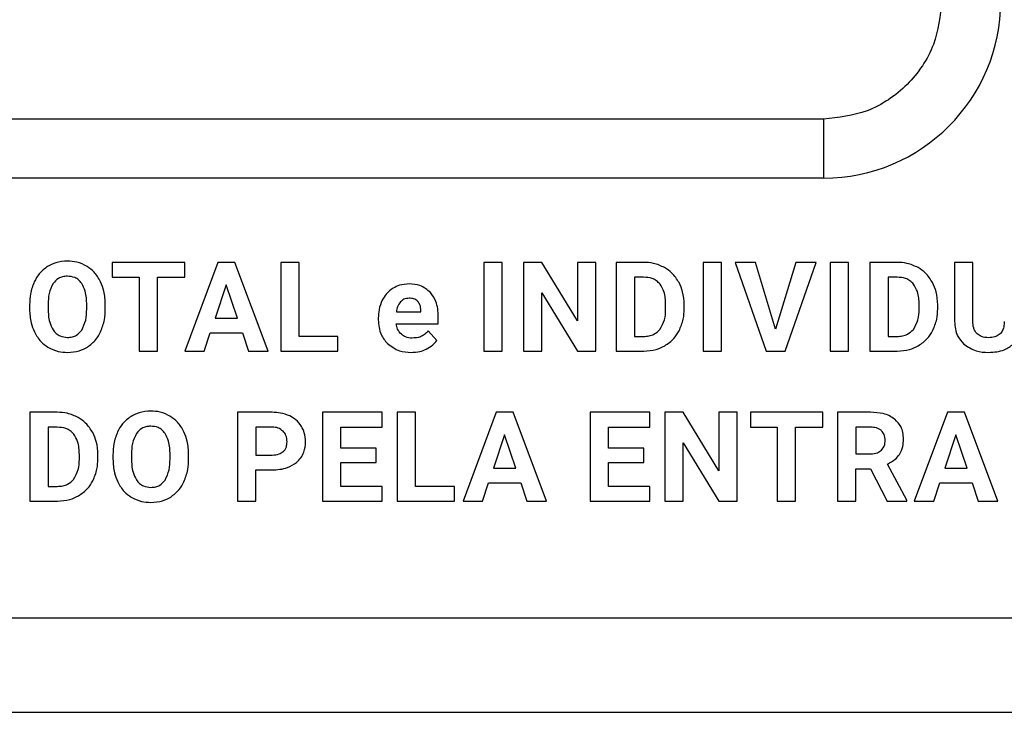
# Model space of a CAD drawing. Units: millimetres. Extents: x 7 to 286, y 8 to 196.
# Drawn here: x 156 to 160, y 87 to 90 of the extents above; entities that cross this region are included whole.
import ezdxf

# ---------------------------------------------------------------- set-up
doc = ezdxf.new("R2010")
doc.units = ezdxf.units.MM

msp = doc.modelspace()

# ---------------------------------------------------------------- linework, layer by layer
at = {"color": 7, "linetype": 'Continuous', "lineweight": 25}
for p, q in [((159.4875, 89.8169), (149.7375, 89.8169)), ((159.4875, 89.8169), (159.4875, 89.5669)), ((159.4875, 89.5669), (149.7375, 89.5669)), ((156.4775, 89.2101), (156.4775, 89.1471)), ((156.784, 89.2101), (156.4775, 89.2101)), ((156.784, 89.1471), (156.784, 89.2101)), ((156.924, 89.2101), (156.784, 88.8339)), ((156.9958, 89.2101), (156.924, 89.2101)), ((157.1367, 88.8339), (156.9958, 89.2101)), ((157.1904, 89.2101), (157.1904, 88.8339)), ((157.2679, 89.2101), (157.1904, 89.2101)), ((157.2679, 88.8963), (157.2679, 89.2101)), ((158.0501, 89.2101), (158.0501, 88.8339)), ((158.1275, 89.2101), (158.0501, 89.2101)), ((158.1275, 88.8339), (158.1275, 89.2101)), ((158.218, 89.2101), (158.218, 88.8339)), ((158.2955, 89.2101), (158.218, 89.2101)), ((158.4466, 88.962), (158.2955, 89.2101)), ((158.4466, 89.2101), (158.4466, 88.962)), ((158.5239, 89.2101), (158.4466, 89.2101)), ((158.5239, 88.8339), (158.5239, 89.2101)), ((158.6102, 89.2101), (158.6102, 88.8339)), ((158.7259, 89.2101), (158.6102, 89.2101)), ((158.9776, 89.2101), (158.9776, 88.8339)), ((159.055, 89.2101), (158.9776, 89.2101)), ((159.055, 88.8339), (159.055, 89.2101)), ((159.1138, 89.2101), (159.2443, 88.8339)), ((159.1999, 89.2101), (159.1138, 89.2101)), ((159.2846, 88.9272), (159.1999, 89.2101)), ((159.3698, 89.2101), (159.2846, 88.9272)), ((159.3252, 88.8339), (159.4562, 89.2101)), ((159.4562, 89.2101), (159.3698, 89.2101)), ((159.5151, 89.2101), (159.5151, 88.8339)), ((159.5925, 89.2101), (159.5151, 89.2101)), ((159.5925, 88.8339), (159.5925, 89.2101)), ((159.683, 89.2101), (159.683, 88.8339)), ((159.7987, 89.2101), (159.683, 89.2101)), ((160.1193, 89.2101), (160.0418, 89.2101)), ((160.0418, 89.2101), (160.0418, 88.9594)), ((160.1193, 88.9618), (160.1193, 89.2101)), ((156.4775, 89.1471), (156.5912, 89.1471)), ((156.5912, 89.1471), (156.5912, 88.8339)), ((156.6687, 89.1471), (156.784, 89.1471)), ((156.6687, 88.8339), (156.6687, 89.1471)), ((158.7259, 89.1471), (158.6877, 89.1471)), ((158.6877, 89.1471), (158.6877, 88.8963)), ((159.7605, 89.1471), (159.7605, 88.8963)), ((159.7987, 89.1471), (159.7605, 89.1471)), ((156.9599, 89.115), (156.9131, 88.9741)), ((157.0072, 88.9741), (156.9599, 89.115)), ((158.2955, 89.0814), (158.4463, 88.8339)), ((158.2955, 88.8339), (158.2955, 89.0814)), ((156.1274, 89.03), (156.1274, 89.0114)), ((156.2059, 89.0318), (156.2059, 89.0134)), ((156.3692, 89.0121), (156.3692, 89.0305)), ((156.4478, 89.0134), (156.4478, 89.0303)), ((157.7835, 89), (157.7835, 89.006)), ((158.8192, 89.0109), (158.8192, 89.0307)), ((158.8978, 89.0132), (158.8978, 89.0305)), ((159.892, 89.0109), (159.892, 89.0307)), ((159.9706, 89.0132), (159.9706, 89.0305)), ((156.9131, 88.9741), (157.0072, 88.9741)), ((157.6032, 88.9741), (157.6032, 88.9669)), ((157.6797, 89), (157.7835, 89)), ((157.8569, 88.9492), (157.8569, 88.9797)), ((157.6789, 88.9492), (157.8569, 88.9492)), ((156.8664, 88.8339), (156.8922, 88.9111)), ((156.8922, 88.9111), (157.0281, 88.9111)), ((157.0281, 88.9111), (157.0542, 88.8339)), ((157.4325, 88.8963), (157.2679, 88.8963)), ((157.4325, 88.8339), (157.4325, 88.8963)), ((157.851, 88.8789), (157.8143, 88.92)), ((158.6877, 88.8963), (158.7252, 88.8963)), ((159.7605, 88.8963), (159.798, 88.8963)), ((156.5912, 88.8339), (156.6687, 88.8339)), ((156.784, 88.8339), (156.8664, 88.8339)), ((157.0542, 88.8339), (157.1367, 88.8339)), ((157.1904, 88.8339), (157.4325, 88.8339)), ((158.0501, 88.8339), (158.1275, 88.8339)), ((158.218, 88.8339), (158.2955, 88.8339)), ((158.4463, 88.8339), (158.5239, 88.8339)), ((158.6102, 88.8339), (158.7267, 88.8339)), ((158.9776, 88.8339), (159.055, 88.8339)), ((159.2443, 88.8339), (159.3252, 88.8339)), ((159.5151, 88.8339), (159.5925, 88.8339)), ((159.683, 88.8339), (159.7995, 88.8339)), ((156.2448, 88.575), (156.1291, 88.575)), ((156.1291, 88.575), (156.1291, 88.1988)), ((157.1541, 88.575), (157.0073, 88.575)), ((157.0073, 88.575), (157.0073, 88.1988)), ((157.3672, 88.575), (157.3672, 88.1988)), ((157.6189, 88.575), (157.3672, 88.575)), ((157.6189, 88.512), (157.6189, 88.575)), ((157.6835, 88.575), (157.6835, 88.1988)), ((157.761, 88.575), (157.6835, 88.575)), ((157.761, 88.2612), (157.761, 88.575)), ((158.1018, 88.575), (157.9619, 88.1988)), ((158.1737, 88.575), (158.1018, 88.575)), ((158.3146, 88.1988), (158.1737, 88.575)), ((158.5, 88.575), (158.5, 88.1988)), ((158.7517, 88.575), (158.5, 88.575)), ((158.7517, 88.512), (158.7517, 88.575)), ((158.8163, 88.575), (158.8163, 88.1988)), ((158.8938, 88.575), (158.8163, 88.575)), ((159.0449, 88.3269), (158.8938, 88.575)), ((159.0449, 88.575), (159.0449, 88.3269)), ((159.1222, 88.575), (159.0449, 88.575)), ((159.1222, 88.1988), (159.1222, 88.575)), ((159.1777, 88.575), (159.1777, 88.512)), ((159.4842, 88.575), (159.1777, 88.575)), ((159.4842, 88.512), (159.4842, 88.575)), ((159.5469, 88.575), (159.5469, 88.1988)), ((159.6867, 88.575), (159.5469, 88.575)), ((160.0115, 88.575), (159.8716, 88.1988)), ((160.0834, 88.575), (160.0115, 88.575)), ((160.2243, 88.1988), (160.0834, 88.575)), ((156.2448, 88.512), (156.2066, 88.512)), ((156.2066, 88.512), (156.2066, 88.2612)), ((157.1558, 88.512), (157.0848, 88.512)), ((157.0848, 88.512), (157.0848, 88.394)), ((157.4448, 88.4226), (157.4448, 88.512)), ((157.4448, 88.512), (157.6189, 88.512)), ((158.5776, 88.512), (158.7517, 88.512)), ((158.5776, 88.4226), (158.5776, 88.512)), ((159.1777, 88.512), (159.2914, 88.512)), ((159.2914, 88.512), (159.2914, 88.1988)), ((159.3689, 88.512), (159.4842, 88.512)), ((159.3689, 88.1988), (159.3689, 88.512)), ((159.6867, 88.512), (159.6245, 88.512)), ((159.6245, 88.512), (159.6245, 88.3993)), ((158.1378, 88.4799), (158.091, 88.339)), ((158.1851, 88.339), (158.1378, 88.4799)), ((160.0475, 88.4799), (160.0007, 88.339)), ((160.0948, 88.339), (160.0475, 88.4799)), ((157.5936, 88.4226), (157.4448, 88.4226)), ((157.5936, 88.3623), (157.5936, 88.4226)), ((158.7264, 88.4226), (158.5776, 88.4226)), ((158.7264, 88.3623), (158.7264, 88.4226)), ((158.8938, 88.4463), (159.0447, 88.1988)), ((158.8938, 88.1988), (158.8938, 88.4463)), ((156.3381, 88.3758), (156.3381, 88.3956)), ((156.4167, 88.3781), (156.4167, 88.3954)), ((156.4801, 88.3949), (156.4801, 88.3763)), ((156.5586, 88.3967), (156.5586, 88.3783)), ((156.7219, 88.377), (156.7219, 88.3954)), ((156.8005, 88.3783), (156.8005, 88.3952)), ((157.0848, 88.394), (157.1541, 88.394)), ((159.6245, 88.3993), (159.687, 88.3993)), ((157.4448, 88.3623), (157.5936, 88.3623)), ((157.4448, 88.2612), (157.4448, 88.3623)), ((158.091, 88.339), (158.1851, 88.339)), ((158.5776, 88.2612), (158.5776, 88.3623)), ((158.5776, 88.3623), (158.7264, 88.3623)), ((159.84, 88.2024), (159.7586, 88.356)), ((160.0007, 88.339), (160.0948, 88.339)), ((157.0848, 88.1988), (157.0848, 88.3311)), ((157.0848, 88.3311), (157.1528, 88.3311)), ((159.6245, 88.3363), (159.6862, 88.3363)), ((159.6245, 88.1988), (159.6245, 88.3363)), ((159.6862, 88.3363), (159.7567, 88.1988)), ((156.2066, 88.2612), (156.2441, 88.2612)), ((157.6194, 88.2612), (157.4448, 88.2612)), ((157.6194, 88.1988), (157.6194, 88.2612)), ((157.9256, 88.2612), (157.761, 88.2612)), ((157.9256, 88.1988), (157.9256, 88.2612)), ((158.0442, 88.1988), (158.0701, 88.276)), ((158.0701, 88.276), (158.206, 88.276)), ((158.206, 88.276), (158.2321, 88.1988)), ((158.7522, 88.2612), (158.5776, 88.2612)), ((158.7522, 88.1988), (158.7522, 88.2612)), ((159.9539, 88.1988), (159.9798, 88.276)), ((159.9798, 88.276), (160.1157, 88.276)), ((160.1157, 88.276), (160.1418, 88.1988)), ((156.1291, 88.1988), (156.2456, 88.1988)), ((157.0073, 88.1988), (157.0848, 88.1988)), ((157.3672, 88.1988), (157.6194, 88.1988)), ((157.6835, 88.1988), (157.9256, 88.1988)), ((157.9619, 88.1988), (158.0442, 88.1988)), ((158.2321, 88.1988), (158.3146, 88.1988)), ((158.5, 88.1988), (158.7522, 88.1988)), ((158.8163, 88.1988), (158.8938, 88.1988)), ((159.0447, 88.1988), (159.1222, 88.1988)), ((159.2914, 88.1988), (159.3689, 88.1988)), ((159.5469, 88.1988), (159.6245, 88.1988)), ((159.7567, 88.1988), (159.84, 88.1988)), ((159.84, 88.1988), (159.84, 88.2024)), ((159.8716, 88.1988), (159.9539, 88.1988)), ((160.1418, 88.1988), (160.2243, 88.1988)), ((111.275, 87.7044), (182.975, 87.7044)), ((111.275, 87.3044), (182.975, 87.3044))]:
    msp.add_line(p, q, dxfattribs=at)
msp.add_arc((159.4875, 90.3169), 0.75, 270, 0, dxfattribs=at)
for points, knots in [([(159.9875, 90.3169), (159.9807, 90.2541), (159.9704, 90.157), (159.9081, 90.0405), (159.8435, 89.9609), (159.764, 89.8963), (159.6474, 89.834), (159.5503, 89.8236), (159.4875, 89.8169)], [0, 0, 0, 0, 0.239443, 0.369636, 0.5, 0.630193, 0.760557, 1, 1, 1, 1]), ([(156.2875, 89.2154), (156.2707, 89.2143), (156.2412, 89.2124), (156.2151, 89.1986), (156.2039, 89.1927)], [0, 0, 0, 0, 0.570109, 1, 1, 1, 1]), ([(156.3711, 89.1927), (156.3567, 89.2), (156.3303, 89.2133), (156.3009, 89.2147), (156.2875, 89.2154)], [0, 0, 0, 0, 0.547123, 1, 1, 1, 1]), ([(156.2039, 89.1927), (156.191, 89.183), (156.1676, 89.1654), (156.1537, 89.1396), (156.1474, 89.1279)], [0, 0, 0, 0, 0.547956, 1, 1, 1, 1]), ([(156.4277, 89.1279), (156.4195, 89.1425), (156.4051, 89.1682), (156.3814, 89.1854), (156.3711, 89.1927)], [0, 0, 0, 0, 0.569547, 1, 1, 1, 1]), ([(158.8147, 89.1878), (158.7993, 89.1949), (158.771, 89.2081), (158.74, 89.2095), (158.7259, 89.2101)], [0, 0, 0, 0, 0.54657, 1, 1, 1, 1]), ([(158.8758, 89.1242), (158.8668, 89.1386), (158.8507, 89.1641), (158.8256, 89.1806), (158.8147, 89.1878)], [0, 0, 0, 0, 0.563304, 1, 1, 1, 1]), ([(159.8875, 89.1878), (159.8721, 89.1949), (159.8438, 89.2081), (159.8128, 89.2095), (159.7987, 89.2101)], [0, 0, 0, 0, 0.5465705, 1, 1, 1, 1]), ([(159.9487, 89.1242), (159.9396, 89.1386), (159.9235, 89.1641), (159.8985, 89.1806), (159.8875, 89.1878)], [0, 0, 0, 0, 0.563304, 1, 1, 1, 1]), ([(156.2875, 89.1514), (156.2807, 89.1509), (156.2674, 89.1501), (156.2451, 89.1413), (156.2341, 89.1287), (156.2273, 89.1209)], [0, 0, 0, 0, 0.293876, 0.565674, 1, 1, 1, 1]), ([(156.348, 89.1206), (156.3439, 89.1258), (156.3357, 89.136), (156.3152, 89.1488), (156.2982, 89.1504), (156.2875, 89.1514)], [0, 0, 0, 0, 0.282698, 0.55163, 1, 1, 1, 1]), ([(158.7954, 89.1176), (158.7907, 89.1226), (158.7811, 89.1328), (158.7574, 89.1448), (158.7381, 89.1462), (158.7259, 89.1471)], [0, 0, 0, 0, 0.265207, 0.532294, 1, 1, 1, 1]), ([(159.8682, 89.1176), (159.8635, 89.1226), (159.854, 89.1328), (159.8302, 89.1448), (159.811, 89.1462), (159.7987, 89.1471)], [0, 0, 0, 0, 0.265207, 0.532294, 1, 1, 1, 1]), ([(156.1474, 89.1279), (156.1409, 89.1109), (156.129, 89.0793), (156.1279, 89.0456), (156.1274, 89.03)], [0, 0, 0, 0, 0.537488, 1, 1, 1, 1]), ([(156.2273, 89.1209), (156.2205, 89.1069), (156.2069, 89.0787), (156.2062, 89.0474), (156.2059, 89.0318)], [0, 0, 0, 0, 0.499116, 1, 1, 1, 1]), ([(156.3692, 89.0305), (156.3687, 89.0502), (156.368, 89.0819), (156.3535, 89.1099), (156.348, 89.1206)], [0, 0, 0, 0, 0.61824, 1, 1, 1, 1]), ([(156.4478, 89.0303), (156.4469, 89.0498), (156.4454, 89.0835), (156.4329, 89.1148), (156.4277, 89.1279)], [0, 0, 0, 0, 0.58039, 1, 1, 1, 1]), ([(157.6656, 89.1006), (157.6551, 89.0929), (157.636, 89.0791), (157.6246, 89.0586), (157.6195, 89.0494)], [0, 0, 0, 0, 0.550857, 1, 1, 1, 1]), ([(157.7337, 89.1186), (157.72, 89.1177), (157.696, 89.1162), (157.6747, 89.1053), (157.6656, 89.1006)], [0, 0, 0, 0, 0.570704, 1, 1, 1, 1]), ([(157.824, 89.0824), (157.8099, 89.094), (157.7835, 89.1157), (157.7495, 89.1176), (157.7337, 89.1186)], [0, 0, 0, 0, 0.534909, 1, 1, 1, 1]), ([(158.8192, 89.0307), (158.8186, 89.0498), (158.8176, 89.081), (158.8016, 89.1074), (158.7954, 89.1176)], [0, 0, 0, 0, 0.612843, 1, 1, 1, 1]), ([(158.8978, 89.0305), (158.8968, 89.0493), (158.895, 89.0819), (158.8816, 89.1116), (158.8758, 89.1242)], [0, 0, 0, 0, 0.573704, 1, 1, 1, 1]), ([(159.892, 89.0307), (159.8914, 89.0498), (159.8904, 89.081), (159.8744, 89.1074), (159.8682, 89.1176)], [0, 0, 0, 0, 0.612843, 1, 1, 1, 1]), ([(159.9706, 89.0305), (159.9696, 89.0493), (159.9678, 89.0819), (159.9544, 89.1116), (159.9487, 89.1242)], [0, 0, 0, 0, 0.573704, 1, 1, 1, 1]), ([(157.6195, 89.0494), (157.6142, 89.0362), (157.6046, 89.012), (157.6036, 88.986), (157.6032, 88.9741)], [0, 0, 0, 0, 0.542723, 1, 1, 1, 1]), ([(157.7334, 89.0582), (157.7256, 89.0575), (157.7119, 89.0562), (157.7017, 89.0471), (157.6974, 89.0432)], [0, 0, 0, 0, 0.568702, 1, 1, 1, 1]), ([(157.7701, 89.0446), (157.7675, 89.0469), (157.7622, 89.0516), (157.7498, 89.0571), (157.7398, 89.0578), (157.7334, 89.0582)], [0, 0, 0, 0, 0.259577, 0.526894, 1, 1, 1, 1]), ([(157.8569, 88.9797), (157.8558, 89.0022), (157.854, 89.0398), (157.8326, 89.0702), (157.824, 89.0824)], [0, 0, 0, 0, 0.599205, 1, 1, 1, 1]), ([(156.1274, 89.0114), (156.1283, 88.9921), (156.13, 88.9589), (156.1425, 88.9282), (156.1477, 88.9154)], [0, 0, 0, 0, 0.579898, 1, 1, 1, 1]), ([(156.2059, 89.0134), (156.2064, 88.9941), (156.2073, 88.9626), (156.2216, 88.9347), (156.2271, 88.9239)], [0, 0, 0, 0, 0.61195, 1, 1, 1, 1]), ([(156.348, 88.9228), (156.3547, 88.9369), (156.3682, 88.9651), (156.3689, 88.9964), (156.3692, 89.0121)], [0, 0, 0, 0, 0.499178, 1, 1, 1, 1]), ([(156.4281, 88.916), (156.4344, 88.9328), (156.4462, 88.9643), (156.4473, 88.9979), (156.4478, 89.0134)], [0, 0, 0, 0, 0.536109, 1, 1, 1, 1]), ([(157.6974, 89.0432), (157.6927, 89.0364), (157.6836, 89.0233), (157.681, 89.0076), (157.6797, 89)], [0, 0, 0, 0, 0.516242, 1, 1, 1, 1]), ([(157.7835, 89.006), (157.7829, 89.0145), (157.7819, 89.0287), (157.7735, 89.04), (157.7701, 89.0446)], [0, 0, 0, 0, 0.5961973, 1, 1, 1, 1]), ([(158.7947, 88.9259), (158.8024, 88.9394), (158.8175, 88.9657), (158.8187, 88.996), (158.8192, 89.0109)], [0, 0, 0, 0, 0.5098684, 1, 1, 1, 1]), ([(158.8762, 88.9199), (158.8831, 88.9361), (158.8959, 88.966), (158.8972, 88.9984), (158.8978, 89.0132)], [0, 0, 0, 0, 0.542759, 1, 1, 1, 1]), ([(159.8675, 88.9259), (159.8752, 88.9394), (159.8904, 88.9657), (159.8915, 88.996), (159.892, 89.0109)], [0, 0, 0, 0, 0.509868, 1, 1, 1, 1]), ([(159.949, 88.9199), (159.9559, 88.9361), (159.9687, 88.966), (159.97, 88.9984), (159.9706, 89.0132)], [0, 0, 0, 0, 0.542759, 1, 1, 1, 1]), ([(157.6032, 88.9669), (157.6048, 88.945), (157.6078, 88.9073), (157.6317, 88.8785), (157.6418, 88.8663)], [0, 0, 0, 0, 0.5785355, 1, 1, 1, 1]), ([(156.2271, 88.9239), (156.2312, 88.9185), (156.2393, 88.908), (156.26, 88.8947), (156.2773, 88.8931), (156.2881, 88.8921)], [0, 0, 0, 0, 0.283883, 0.552723, 1, 1, 1, 1]), ([(156.2881, 88.8921), (156.2949, 88.8925), (156.3081, 88.8933), (156.3304, 88.9022), (156.3413, 88.9149), (156.348, 88.9228)], [0, 0, 0, 0, 0.293832, 0.565402, 1, 1, 1, 1]), ([(157.7007, 88.9054), (157.6947, 88.9123), (157.6835, 88.925), (157.6803, 88.9416), (157.6789, 88.9492)], [0, 0, 0, 0, 0.5423607, 1, 1, 1, 1]), ([(158.7252, 88.8963), (158.7331, 88.8967), (158.7483, 88.8975), (158.7736, 88.9056), (158.7868, 88.9183), (158.7947, 88.9259)], [0, 0, 0, 0, 0.306243, 0.583139, 1, 1, 1, 1]), ([(159.798, 88.8963), (159.806, 88.8967), (159.8211, 88.8975), (159.8464, 88.9056), (159.8596, 88.9183), (159.8675, 88.9259)], [0, 0, 0, 0, 0.306243, 0.583139, 1, 1, 1, 1]), ([(160.0418, 88.9594), (160.0437, 88.9383), (160.047, 88.9018), (160.0711, 88.8748), (160.0813, 88.8635)], [0, 0, 0, 0, 0.579437, 1, 1, 1, 1]), ([(160.137, 88.9079), (160.134, 88.9115), (160.1275, 88.9189), (160.1206, 88.9374), (160.1198, 88.9522), (160.1193, 88.9618)], [0, 0, 0, 0, 0.240171, 0.503371, 1, 1, 1, 1]), ([(160.2524, 88.9597), (160.2519, 88.9519), (160.251, 88.9375), (160.2439, 88.918), (160.2309, 88.9024), (160.2106, 88.8924), (160.1946, 88.8915), (160.186, 88.891)], [0, 0, 0, 0, 0.215001, 0.396857, 0.561673, 0.762328, 1, 1, 1, 1]), ([(156.1477, 88.9154), (156.156, 88.9008), (156.1705, 88.8753), (156.1943, 88.8584), (156.2046, 88.8511)], [0, 0, 0, 0, 0.5683652, 1, 1, 1, 1]), ([(156.3719, 88.8513), (156.3848, 88.861), (156.4081, 88.8786), (156.4219, 88.9043), (156.4281, 88.916)], [0, 0, 0, 0, 0.549023, 1, 1, 1, 1]), ([(157.7468, 88.8889), (157.737, 88.8896), (157.72, 88.8909), (157.7065, 88.9011), (157.7007, 88.9054)], [0, 0, 0, 0, 0.574997, 1, 1, 1, 1]), ([(157.8143, 88.92), (157.8095, 88.9147), (157.8001, 88.9043), (157.7772, 88.8915), (157.7586, 88.8899), (157.7468, 88.8889)], [0, 0, 0, 0, 0.276932, 0.546108, 1, 1, 1, 1]), ([(157.8055, 88.8419), (157.8155, 88.8473), (157.8331, 88.8568), (157.8456, 88.8723), (157.851, 88.8789)], [0, 0, 0, 0, 0.5697843, 1, 1, 1, 1]), ([(158.8153, 88.8566), (158.8291, 88.866), (158.8539, 88.883), (158.8693, 88.9086), (158.8762, 88.9199)], [0, 0, 0, 0, 0.556126, 1, 1, 1, 1]), ([(159.8882, 88.8566), (159.9019, 88.866), (159.9267, 88.883), (159.9421, 88.9086), (159.949, 88.9199)], [0, 0, 0, 0, 0.556126, 1, 1, 1, 1]), ([(160.186, 88.891), (160.1753, 88.8916), (160.1572, 88.8927), (160.1429, 88.9035), (160.137, 88.9079)], [0, 0, 0, 0, 0.590853, 1, 1, 1, 1]), ([(156.2046, 88.8511), (156.2191, 88.8438), (156.2454, 88.8306), (156.2748, 88.8292), (156.2881, 88.8286)], [0, 0, 0, 0, 0.5476773, 1, 1, 1, 1]), ([(156.2881, 88.8286), (156.305, 88.8296), (156.3346, 88.8315), (156.3607, 88.8454), (156.3719, 88.8513)], [0, 0, 0, 0, 0.570701, 1, 1, 1, 1]), ([(157.6418, 88.8663), (157.6579, 88.8542), (157.6878, 88.8318), (157.7249, 88.8296), (157.742, 88.8286)], [0, 0, 0, 0, 0.5396619, 1, 1, 1, 1]), ([(157.742, 88.8286), (157.7545, 88.8292), (157.7764, 88.8303), (157.7968, 88.8384), (157.8055, 88.8419)], [0, 0, 0, 0, 0.571905, 1, 1, 1, 1]), ([(158.7267, 88.8339), (158.7444, 88.835), (158.7755, 88.837), (158.8033, 88.8507), (158.8153, 88.8566)], [0, 0, 0, 0, 0.5701261, 1, 1, 1, 1]), ([(159.7995, 88.8339), (159.8172, 88.835), (159.8483, 88.837), (159.8762, 88.8507), (159.8882, 88.8566)], [0, 0, 0, 0, 0.5701261, 1, 1, 1, 1]), ([(160.0813, 88.8635), (160.098, 88.8523), (160.1298, 88.831), (160.1679, 88.8293), (160.186, 88.8286)], [0, 0, 0, 0, 0.52634, 1, 1, 1, 1]), ([(160.186, 88.8286), (160.2089, 88.8299), (160.2478, 88.8323), (160.2788, 88.8551), (160.2916, 88.8645)], [0, 0, 0, 0, 0.590349, 1, 1, 1, 1]), ([(156.3336, 88.5527), (156.3181, 88.5598), (156.2899, 88.573), (156.2588, 88.5744), (156.2448, 88.575)], [0, 0, 0, 0, 0.54657, 1, 1, 1, 1]), ([(156.3947, 88.4891), (156.3857, 88.5035), (156.3696, 88.529), (156.3445, 88.5455), (156.3336, 88.5527)], [0, 0, 0, 0, 0.563304, 1, 1, 1, 1]), ([(156.5566, 88.5576), (156.5437, 88.5479), (156.5203, 88.5303), (156.5064, 88.5045), (156.5001, 88.4928)], [0, 0, 0, 0, 0.547956, 1, 1, 1, 1]), ([(156.6402, 88.5803), (156.6234, 88.5792), (156.5939, 88.5773), (156.5678, 88.5635), (156.5566, 88.5576)], [0, 0, 0, 0, 0.570109, 1, 1, 1, 1]), ([(156.7238, 88.5576), (156.7094, 88.5649), (156.683, 88.5782), (156.6536, 88.5796), (156.6402, 88.5803)], [0, 0, 0, 0, 0.547123, 1, 1, 1, 1]), ([(156.7804, 88.4928), (156.7722, 88.5074), (156.7578, 88.5331), (156.7341, 88.5503), (156.7238, 88.5576)], [0, 0, 0, 0, 0.5695466, 1, 1, 1, 1]), ([(157.2286, 88.5595), (157.2157, 88.5645), (157.1916, 88.5737), (157.1659, 88.5746), (157.1541, 88.575)], [0, 0, 0, 0, 0.537455, 1, 1, 1, 1]), ([(157.2781, 88.5154), (157.2707, 88.5254), (157.2573, 88.5437), (157.2375, 88.5546), (157.2286, 88.5595)], [0, 0, 0, 0, 0.55017, 1, 1, 1, 1]), ([(159.7896, 88.5453), (159.7822, 88.5504), (159.7669, 88.5612), (159.7319, 88.5727), (159.7044, 88.5741), (159.6867, 88.575)], [0, 0, 0, 0, 0.245827, 0.512739, 1, 1, 1, 1]), ([(156.3143, 88.4825), (156.3095, 88.4875), (156.3, 88.4977), (156.2763, 88.5097), (156.257, 88.5111), (156.2448, 88.512)], [0, 0, 0, 0, 0.265207, 0.532294, 1, 1, 1, 1]), ([(156.6402, 88.5163), (156.6334, 88.5158), (156.6201, 88.515), (156.5978, 88.5062), (156.5868, 88.4936), (156.58, 88.4858)], [0, 0, 0, 0, 0.293876, 0.565674, 1, 1, 1, 1]), ([(156.7007, 88.4855), (156.6966, 88.4907), (156.6884, 88.5009), (156.6679, 88.5137), (156.6509, 88.5153), (156.6402, 88.5163)], [0, 0, 0, 0, 0.282698, 0.55163, 1, 1, 1, 1]), ([(157.2008, 88.4945), (157.1938, 88.5), (157.1805, 88.5103), (157.1637, 88.5115), (157.1558, 88.512)], [0, 0, 0, 0, 0.53021, 1, 1, 1, 1]), ([(157.2954, 88.4503), (157.2945, 88.4634), (157.2931, 88.4863), (157.2826, 88.5066), (157.2781, 88.5154)], [0, 0, 0, 0, 0.570489, 1, 1, 1, 1]), ([(159.7331, 88.4968), (159.73, 88.4994), (159.7235, 88.5049), (159.7076, 88.5109), (159.6949, 88.5116), (159.6867, 88.512)], [0, 0, 0, 0, 0.243341, 0.507845, 1, 1, 1, 1]), ([(159.8257, 88.4612), (159.8252, 88.4708), (159.8242, 88.489), (159.8143, 88.5196), (159.7989, 88.5356), (159.7896, 88.5453)], [0, 0, 0, 0, 0.303572, 0.579639, 1, 1, 1, 1]), ([(156.3381, 88.3956), (156.3375, 88.4147), (156.3365, 88.4459), (156.3205, 88.4723), (156.3143, 88.4825)], [0, 0, 0, 0, 0.612843, 1, 1, 1, 1]), ([(156.4167, 88.3954), (156.4156, 88.4142), (156.4139, 88.4468), (156.4004, 88.4765), (156.3947, 88.4891)], [0, 0, 0, 0, 0.573704, 1, 1, 1, 1]), ([(156.5001, 88.4928), (156.4936, 88.4758), (156.4817, 88.4442), (156.4806, 88.4105), (156.4801, 88.3949)], [0, 0, 0, 0, 0.5374877, 1, 1, 1, 1]), ([(156.58, 88.4858), (156.5732, 88.4718), (156.5596, 88.4436), (156.5589, 88.4123), (156.5586, 88.3967)], [0, 0, 0, 0, 0.499116, 1, 1, 1, 1]), ([(156.7219, 88.3954), (156.7214, 88.4151), (156.7207, 88.4468), (156.7062, 88.4748), (156.7007, 88.4855)], [0, 0, 0, 0, 0.61824, 1, 1, 1, 1]), ([(156.8005, 88.3952), (156.7996, 88.4147), (156.7981, 88.4484), (156.7856, 88.4797), (156.7804, 88.4928)], [0, 0, 0, 0, 0.58039, 1, 1, 1, 1]), ([(157.2171, 88.4498), (157.2164, 88.4594), (157.2152, 88.476), (157.2051, 88.489), (157.2008, 88.4945)], [0, 0, 0, 0, 0.579581, 1, 1, 1, 1]), ([(159.7483, 88.4551), (159.7477, 88.4642), (159.7466, 88.4797), (159.737, 88.4918), (159.7331, 88.4968)], [0, 0, 0, 0, 0.587033, 1, 1, 1, 1]), ([(157.201, 88.4085), (157.2037, 88.4114), (157.2093, 88.4172), (157.2159, 88.4313), (157.2166, 88.4426), (157.2171, 88.4498)], [0, 0, 0, 0, 0.261986, 0.52937, 1, 1, 1, 1]), ([(157.2575, 88.363), (157.264, 88.3693), (157.2768, 88.3817), (157.2922, 88.4113), (157.2941, 88.4353), (157.2954, 88.4503)], [0, 0, 0, 0, 0.274102, 0.543666, 1, 1, 1, 1]), ([(159.7322, 88.4141), (159.7374, 88.4205), (159.747, 88.4326), (159.7479, 88.4479), (159.7483, 88.4551)], [0, 0, 0, 0, 0.532556, 1, 1, 1, 1]), ([(159.809, 88.397), (159.8144, 88.4077), (159.8245, 88.428), (159.8253, 88.4506), (159.8257, 88.4612)], [0, 0, 0, 0, 0.528754, 1, 1, 1, 1]), ([(157.1541, 88.394), (157.1644, 88.3945), (157.1814, 88.3952), (157.1954, 88.4047), (157.201, 88.4085)], [0, 0, 0, 0, 0.6043806, 1, 1, 1, 1]), ([(159.687, 88.3993), (159.6969, 88.3998), (159.7135, 88.4007), (159.7268, 88.4103), (159.7322, 88.4141)], [0, 0, 0, 0, 0.597469, 1, 1, 1, 1]), ([(159.7586, 88.356), (159.7701, 88.362), (159.7899, 88.3722), (159.8034, 88.3897), (159.809, 88.397)], [0, 0, 0, 0, 0.583598, 1, 1, 1, 1]), ([(156.3136, 88.2908), (156.3213, 88.3043), (156.3364, 88.3306), (156.3375, 88.3609), (156.3381, 88.3758)], [0, 0, 0, 0, 0.509868, 1, 1, 1, 1]), ([(156.3951, 88.2848), (156.402, 88.301), (156.4147, 88.3309), (156.4161, 88.3633), (156.4167, 88.3781)], [0, 0, 0, 0, 0.5427589, 1, 1, 1, 1]), ([(156.4801, 88.3763), (156.481, 88.357), (156.4827, 88.3238), (156.4952, 88.2931), (156.5004, 88.2803)], [0, 0, 0, 0, 0.5798979, 1, 1, 1, 1]), ([(156.5586, 88.3783), (156.5591, 88.359), (156.56, 88.3275), (156.5743, 88.2996), (156.5798, 88.2888)], [0, 0, 0, 0, 0.61195, 1, 1, 1, 1]), ([(156.7007, 88.2877), (156.7074, 88.3018), (156.7209, 88.33), (156.7216, 88.3613), (156.7219, 88.377)], [0, 0, 0, 0, 0.499178, 1, 1, 1, 1]), ([(156.7808, 88.2809), (156.7871, 88.2977), (156.7989, 88.3292), (156.8, 88.3628), (156.8005, 88.3783)], [0, 0, 0, 0, 0.536109, 1, 1, 1, 1]), ([(157.1528, 88.3311), (157.1755, 88.3321), (157.2134, 88.334), (157.2449, 88.3547), (157.2575, 88.363)], [0, 0, 0, 0, 0.598568, 1, 1, 1, 1]), ([(156.2441, 88.2612), (156.252, 88.2616), (156.2671, 88.2624), (156.2925, 88.2705), (156.3056, 88.2832), (156.3136, 88.2908)], [0, 0, 0, 0, 0.306243, 0.583139, 1, 1, 1, 1]), ([(156.3342, 88.2215), (156.348, 88.2309), (156.3728, 88.2479), (156.3882, 88.2735), (156.3951, 88.2848)], [0, 0, 0, 0, 0.556126, 1, 1, 1, 1]), ([(156.5004, 88.2803), (156.5087, 88.2657), (156.5232, 88.2402), (156.547, 88.2233), (156.5573, 88.216)], [0, 0, 0, 0, 0.568365, 1, 1, 1, 1]), ([(156.5798, 88.2888), (156.5839, 88.2834), (156.592, 88.2729), (156.6127, 88.2596), (156.63, 88.258), (156.6408, 88.257)], [0, 0, 0, 0, 0.283883, 0.552723, 1, 1, 1, 1]), ([(156.6408, 88.257), (156.6476, 88.2574), (156.6608, 88.2582), (156.6831, 88.2671), (156.694, 88.2798), (156.7007, 88.2877)], [0, 0, 0, 0, 0.293832, 0.565402, 1, 1, 1, 1]), ([(156.7246, 88.2162), (156.7375, 88.2259), (156.7608, 88.2435), (156.7746, 88.2692), (156.7808, 88.2809)], [0, 0, 0, 0, 0.549023, 1, 1, 1, 1]), ([(156.2456, 88.1988), (156.2633, 88.1999), (156.2944, 88.2019), (156.3222, 88.2156), (156.3342, 88.2215)], [0, 0, 0, 0, 0.570126, 1, 1, 1, 1]), ([(156.5573, 88.216), (156.5718, 88.2087), (156.5981, 88.1955), (156.6275, 88.1941), (156.6408, 88.1935)], [0, 0, 0, 0, 0.547677, 1, 1, 1, 1]), ([(156.6408, 88.1935), (156.6577, 88.1945), (156.6873, 88.1964), (156.7134, 88.2103), (156.7246, 88.2162)], [0, 0, 0, 0, 0.5707011, 1, 1, 1, 1])]:
    msp.add_open_spline(points, degree=3, knots=knots, dxfattribs=at)

doc.saveas('drawing.dxf')
